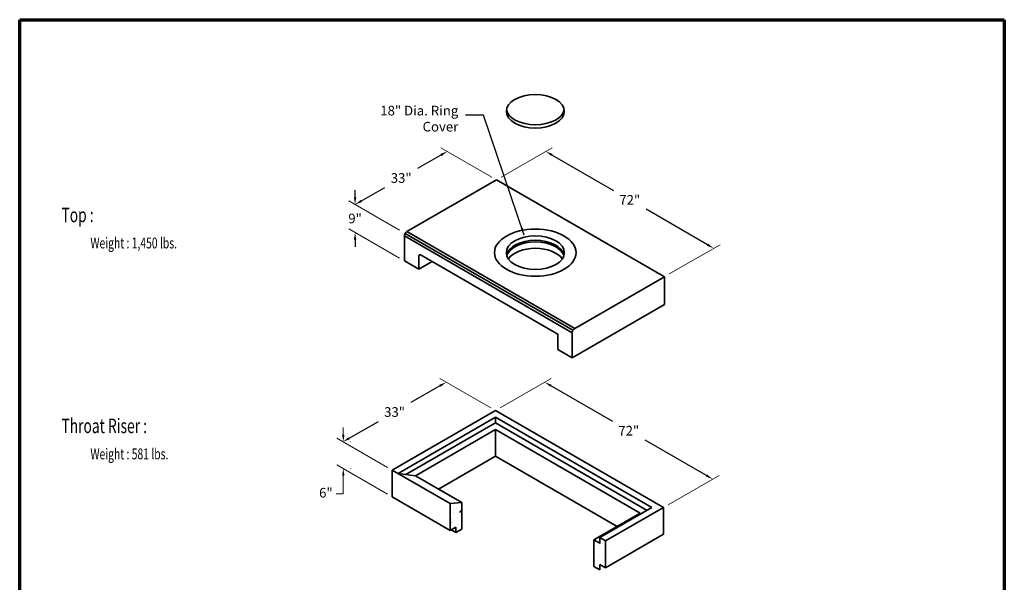
# Model space of a CAD drawing. Extents: x 4065 to 4473, y 611 to 1155.
# Drawn here: x 4065 to 4473, y 922 to 1155 of the extents above; entities that cross this region are included whole.
import ezdxf
from ezdxf.enums import TextEntityAlignment as Align

# ---------------------------------------------------------------- set-up
doc = ezdxf.new("R2010")
doc.units = 0
doc.header["$LTSCALE"] = 16
doc.header["$MEASUREMENT"] = 0
doc.layers.get('DEFPOINTS').update_dxf_attribs({"linetype": 'CONTINUOUS'})
for name, color, linetype, lineweight in [('BORDER', 116, 'CONTINUOUS', 70), ('Concrete-Hatching', 8, 'CONTINUOUS', 15), ('Concrete-Thick', 1, 'CONTINUOUS', 35), ('Covers-Thick', 152, 'CONTINUOUS', 35), ('Dimensions', 7, 'CONTINUOUS', 15), ('TXT-LDR', 7, 'CONTINUOUS', 20)]:
    doc.layers.add(name, color=color, linetype=linetype, lineweight=lineweight)
doc.styles.get("Standard").update_dxf_attribs({"font": 'romans.shx', "width": 0.8})
doc.styles.add('VIEWTITLES', font='ARIALBD.TTF')
doc.dimstyles.get("Standard").update_dxf_attribs({"dimtxt": 0.18, "dimasz": 0.18, "dimexe": 0.18, "dimexo": 0.0625, "dimgap": 0.09, "dimtad": 0, "dimtih": 1, "dimtoh": 1, "dimdec": 4, "dimzin": 0, "dimdsep": 46, "dimtxsty": 'Standard', "dimcen": 0.09, "dimadec": 0, "dimazin": 0, "dimtfac": 1, "dimtdec": 4, "dimtofl": 0, "dimtmove": 0, "dimatfit": 3, "dimfxl": 0, "dimtolj": 1, "dimtzin": 0, "dimarcsym": 0})

# ---------------------------------------------------------------- blocks, each defined once
blk = doc.blocks.new('*D2')
at = {"layer": 'DEFPOINTS', "color": 0}
for p in [(4242.59, 1100.55), (4204.39, 1078.5), (4204.39, 1078.5)]:
    blk.add_point(p, dxfattribs=at)
at = {"layer": 'Dimensions', "color": 0, "lineweight": -2}
for p, q in [((4239.99, 1099.05), (4230.22, 1093.42)), ((4206.99, 1080), (4216.76, 1085.64))]:
    blk.add_line(p, q, dxfattribs=at)
at = {"layer": 'Dimensions', "color": 0}
for points in [[(4239.74, 1099.49), (4240.24, 1098.62), (4242.59, 1100.55)], [(4206.74, 1080.43), (4207.24, 1079.57), (4204.39, 1078.5)]]:
    blk.add_solid(points, dxfattribs=at)
at = {"layer": 'Dimensions', "color": 0, "insert": (4223.49, 1089.53), "char_height": 4, "attachment_point": 5}
blk.add_mtext('\\A1;33"', dxfattribs=at)
blk = doc.blocks.new('HNCATTB')
at = {"layer": 'BORDER'}
for p, q in [((0, 0), (0, 10)), ((0, 10), (7.5, 10)), ((7.5, 10), (7.5, 0))]:
    blk.add_line(p, q, dxfattribs=at)
at = {"layer": 'TXT-LDR', "style": 'VIEWTITLES'}
for tag, p in [('MODELNAME', (3.5062, 0.7418)), ('PRODUCT', (6.0062, 0.7574)), ('STANDARDDRAWING', (6.0062, 0.5074))]:
    blk.add_attdef(tag, text='', height=0.125, dxfattribs=at).set_placement(p, align=Align.CENTER)
at = {"layer": 'TXT-LDR', "width": 0.9}
for tag, p in [('FILENAME', (3.5062, 0.4605)), ('ISSUEDATE', (3.5062, 0.2574))]:
    blk.add_attdef(tag, text='', height=0.082, dxfattribs=at).set_placement(p, align=Align.CENTER)
at = {"layer": 'TXT-LDR', "style": 'VIEWTITLES'}
blk.add_attdef('2001', (5.7719, 0.0332), '', height=0.082, dxfattribs=at)
blk = doc.blocks.new('*D5')
at = {"layer": 'DEFPOINTS', "color": 0}
for p in [(4204.39, 1078.5), (4204.39, 1066.95), (4204.39, 1066.95)]:
    blk.add_point(p, dxfattribs=at)
at = {"layer": 'Dimensions', "color": 0, "lineweight": -2}
for p, q in [((4204.39, 1081.5), (4204.39, 1084.5)), ((4204.39, 1063.95), (4204.39, 1060.95))]:
    blk.add_line(p, q, dxfattribs=at)
at = {"layer": 'Dimensions', "color": 0}
for points in [[(4203.89, 1081.5), (4204.89, 1081.5), (4204.39, 1078.5)], [(4203.89, 1063.95), (4204.89, 1063.95), (4204.39, 1066.95)]]:
    blk.add_solid(points, dxfattribs=at)
at = {"layer": 'Dimensions', "color": 0, "insert": (4204.39, 1072.73), "char_height": 4, "attachment_point": 5}
blk.add_mtext('\\A1;9"', dxfattribs=at)
blk = doc.blocks.new('*D6')
at = {"layer": 'DEFPOINTS', "color": 0}
for p in [(4283.42, 1100.55), (4353.02, 1060.37), (4353.02, 1060.37)]:
    blk.add_point(p, dxfattribs=at)
at = {"layer": 'Dimensions', "color": 0, "lineweight": -2}
for p, q in [((4286.02, 1099.05), (4311.49, 1084.35)), ((4350.42, 1061.87), (4324.95, 1076.57))]:
    blk.add_line(p, q, dxfattribs=at)
at = {"layer": 'Dimensions', "color": 0}
for points in [[(4286.27, 1099.49), (4285.77, 1098.62), (4283.42, 1100.55)], [(4350.67, 1062.3), (4350.17, 1061.44), (4353.02, 1060.37)]]:
    blk.add_solid(points, dxfattribs=at)
at = {"layer": 'Dimensions', "color": 0, "insert": (4318.22, 1080.46), "char_height": 4, "attachment_point": 5}
blk.add_mtext('\\A1;{72"}', dxfattribs=at)
blk = doc.blocks.new('*D8')
at = {"layer": 'DEFPOINTS', "color": 0}
for p in [(4242.17, 1004.85), (4199.36, 980.14), (4199.36, 980.14)]:
    blk.add_point(p, dxfattribs=at)
at = {"layer": 'Dimensions', "color": 0, "lineweight": -2}
for p, q in [((4239.57, 1003.35), (4227.5, 996.39)), ((4201.96, 981.64), (4214.03, 988.61))]:
    blk.add_line(p, q, dxfattribs=at)
at = {"layer": 'Dimensions', "color": 0}
for points in [[(4239.32, 1003.79), (4239.82, 1002.92), (4242.17, 1004.85)], [(4201.71, 982.07), (4202.21, 981.21), (4199.36, 980.14)]]:
    blk.add_solid(points, dxfattribs=at)
at = {"layer": 'Dimensions', "color": 0, "insert": (4220.76, 992.5), "char_height": 4, "attachment_point": 5}
blk.add_mtext('\\A1;33"', dxfattribs=at)
blk = doc.blocks.new('*D9')
at = {"layer": 'DEFPOINTS', "color": 0}
for p in [(4283, 1004.85), (4352.6, 964.67), (4352.6, 964.67)]:
    blk.add_point(p, dxfattribs=at)
at = {"layer": 'Dimensions', "color": 0, "lineweight": -2}
for p, q in [((4285.6, 1003.35), (4311.07, 988.65)), ((4350, 966.17), (4324.53, 980.88))]:
    blk.add_line(p, q, dxfattribs=at)
at = {"layer": 'Dimensions', "color": 0}
for points in [[(4285.85, 1003.79), (4285.35, 1002.92), (4283, 1004.85)], [(4350.25, 966.6), (4349.75, 965.74), (4352.6, 964.67)]]:
    blk.add_solid(points, dxfattribs=at)
at = {"layer": 'Dimensions', "color": 0, "insert": (4317.8, 984.76), "char_height": 4, "attachment_point": 5}
blk.add_mtext('\\A1;{72"}', dxfattribs=at)

msp = doc.modelspace()

# ---------------------------------------------------------------- hatches: boundary and pattern name
at = {"layer": 'Concrete-Hatching'}
h = msp.add_hatch(dxfattribs=at)
h.set_pattern_fill('AR-CONC', color=256, style=0)
h.set_pattern_definition([(50, (4036.6565, 690.688), (7.1726, -0.62752), [0.75, -8.25]), (355, (4036.6565, 690.688), (-1.38751, 7.52192), [0.6, -6.6]), (100.4514, (4037.254, 690.636), (5.7851, 6.8944), [0.6374, -7.01142]), (46.1842, (4036.6565, 692.688), (10.67241, -1.6552), [1.125, -12.375]), (96.6356, (4037.546, 692.55), (9.34663, 9.74118), [0.9561, -10.51713]), (351.1842, (4036.657, 692.688), (9.34662, 9.7412), [0.9, -9.9]), (21, (4037.6565, 692.188), (5.96907, -4.02619), [0.75, -8.25]), (326, (4037.6565, 692.188), (2.43315, 7.2515), [0.6, -6.6]), (71.4514, (4038.154, 691.8525), (8.40223, 3.2253), [0.6374, -7.01142]), (37.5, (4036.6565, 690.688), (0.121599, 3.328939), [0, -6.52, 0, -6.7, 0, -6.625]), (7.5, (4036.6565, 690.688), (2.630695, 3.944117), [0, -3.82, 0, -6.37, 0, -2.525]), (327.5, (4034.4265, 690.688), (5.338224, -0.225549), [0, -2.5, 0, -7.8, 0, -10.35]), (317.5, (4033.4265, 690.688), (5.83186, 1.00105), [0, -3.25, 0, -5.18, 0, -7.35])])
h.paths.add_polyline_path([(4243.77934, 943.41261), (4246.17934, 944.79825), (4246.17934, 942.48885), (4248.57934, 943.87449), (4248.57934, 954.95961), (4246.17934, 953.57397), (4246.17934, 955.88337), (4243.77934, 954.49773)])
h.paths.add_polyline_path([(4308.18319, 939.02697), (4305.78319, 940.41261), (4305.78319, 938.10321), (4303.38319, 939.48885), (4303.38319, 928.40372), (4305.78319, 927.01808), (4305.78319, 929.32748), (4308.18319, 927.94184)])

# ---------------------------------------------------------------- linework, layer by layer
at = {"layer": 'Concrete-Thick'}
for p, q in [((4225.80805, 1067.29148), (4263.0042, 1088.76669)), ((4263.0042, 1088.76669), (4332.6042, 1048.58311)), ((4294.40805, 1025.37585), (4224.80805, 1065.55943)), ((4224.80805, 1055.16713), (4224.80805, 1065.55943)), ((4225.076, 1066.55943), (4294.676, 1026.37585)), ((4225.80805, 1067.29148), (4295.40805, 1027.1079)), ((4230.80805, 1057.20761), (4230.80805, 1051.70303)), ((4236.32517, 1054.88833), (4231.55805, 1057.64063)), ((4230.80805, 1051.70303), (4224.80805, 1055.16713)), ((4236.32517, 1054.88833), (4230.80805, 1051.70303)), ((4236.32517, 1054.88833), (4288.15805, 1024.9626)), ((4288.15805, 1024.9626), (4236.32517, 1054.88833)), ((4295.40805, 1027.1079), (4332.6042, 1048.58311)), ((4332.6042, 1048.58311), (4332.6042, 1037.03611)), ((4332.6042, 1037.03611), (4294.40805, 1014.98355)), ((4288.40805, 1018.44765), (4288.40805, 1024.52959)), ((4294.40805, 1025.37585), (4294.40805, 1014.98355)), ((4294.40805, 1014.98355), (4288.40805, 1018.44765)), ((4262.58319, 993.06695), (4219.77934, 968.35414)), ((4332.18319, 952.88337), (4262.58319, 993.06695)), ((4222.17934, 966.9685), (4262.58319, 990.29567)), ((4225.45207, 966.54861), (4262.58319, 987.98627)), ((4327.38319, 952.88337), (4262.58319, 990.29567)), ((4262.58319, 990.29567), (4262.58319, 987.98627)), ((4325.38319, 951.72867), (4262.58319, 987.98627)), ((4229.37934, 966.04474), (4262.58319, 985.21499)), ((4322.58319, 950.57397), (4262.58319, 985.21499)), ((4262.58319, 985.21499), (4262.58319, 974.12986)), ((4238.97934, 960.50218), (4262.58319, 974.12986)), ((4262.58319, 974.12986), (4312.98319, 945.03141)), ((4312.98319, 945.03141), (4262.58319, 974.12986)), ((4219.77934, 968.35414), (4219.77934, 957.26901)), ((4243.77934, 954.49773), (4219.77934, 968.35414)), ((4222.17934, 966.9685), (4229.37934, 966.04474)), ((4248.57934, 954.95961), (4229.37934, 966.04474)), ((4248.57934, 954.95961), (4238.97934, 960.50218)), ((4219.77934, 957.26901), (4243.77934, 943.41261)), ((4243.77934, 954.49773), (4248.57934, 954.95961)), ((4248.57934, 943.87449), (4248.57934, 954.95961)), ((4243.77934, 954.49773), (4243.77934, 943.41261)), ((4305.78319, 940.41261), (4327.38319, 952.88337)), ((4308.18319, 939.02697), (4332.18319, 952.88337)), ((4332.18319, 941.79825), (4332.18319, 952.88337)), ((4303.38319, 939.48885), (4322.58319, 950.57397)), ((4243.77934, 943.41261), (4246.17934, 944.79825)), ((4243.77934, 943.41261), (4244.17934, 943.64355)), ((4244.17934, 943.64355), (4246.17934, 942.48885)), ((4246.17934, 944.79825), (4246.17934, 942.48885)), ((4246.17934, 942.48885), (4248.57934, 943.87449)), ((4312.98319, 945.03141), (4303.38319, 939.48885)), ((4305.78319, 938.10321), (4303.38319, 939.48885)), ((4303.38319, 939.48885), (4303.38319, 928.40372)), ((4303.38319, 939.48885), (4303.38319, 928.40372)), ((4308.18319, 939.02697), (4305.78319, 940.41261)), ((4305.78319, 940.41261), (4305.78319, 938.03595)), ((4308.18319, 927.94184), (4332.18319, 941.79825)), ((4308.18319, 939.02697), (4308.18319, 927.94184)), ((4305.78319, 927.01808), (4303.38319, 928.40372)), ((4305.78319, 929.32748), (4305.78319, 927.01808)), ((4308.18319, 927.94184), (4305.78319, 929.32748))]:
    msp.add_line(p, q, dxfattribs=at)
for centre, radius, start, end in [((4226.80805, 1065.55943), 2, 120, 180), ((4231.30805, 1057.20761), 0.5, 60, 180), ((4287.90805, 1024.52959), 0.5, 0, 60), ((4296.40805, 1025.37585), 2, 120, 180)]:
    msp.add_arc(centre, radius, start, end, dxfattribs=at)
at = {"layer": 'Covers-Thick'}
for centre, major_axis in [((4279.07871, 1117.18287), (-12.00744, 0)), ((4279.07871, 1058.5705), (-16.91858, 0)), ((4279.07871, 1058.5705), (-12.00744, 0))]:
    msp.add_ellipse(centre, major_axis=major_axis, ratio=0.577350269, dxfattribs=at)
for centre, start_param, end_param in [((4279.07871, 1118.5125), 0.09604562, 3.045547034), ((4279.07871, 1056.76059), 3.272504779, 6.152273182), ((4279.07871, 1056.085), 3.321831724, 6.102946237), ((4279.07871, 1053.46212), 3.518920558, 5.905857402)]:
    msp.add_ellipse(centre, major_axis=(-12.00744, 0), ratio=0.577350269, start_param=start_param, end_param=end_param, dxfattribs=at)
at = {"layer": 'Dimensions'}
for p, q in [((4261.01644, 1089.91433), (4239.98951, 1102.05423)), ((4264.99197, 1089.91433), (4286.0189, 1102.05423)), ((4222.82029, 1067.86177), (4201.79336, 1080.00167)), ((4222.82029, 1056.31476), (4201.79336, 1068.45467)), ((4334.59197, 1049.73075), (4355.6189, 1061.87065)), ((4260.59542, 994.21459), (4239.5685, 1006.35449)), ((4264.57095, 994.21459), (4285.59788, 1006.35449)), ((4199.51511, 983.14168), (4199.51511, 986.14168)), ((4217.79158, 969.50178), (4196.76465, 981.64168)), ((4202.36272, 980.14168), (4202.51511, 980.14168)), ((4217.79158, 958.41665), (4196.76465, 970.55655)), ((4202.36272, 969.05655), (4202.51511, 969.05655)), ((4199.51511, 966.05655), (4199.51511, 958.51221)), ((4334.17095, 954.03101), (4355.19788, 966.17091)), ((4199.51511, 958.51221), (4196.51511, 958.51221))]:
    msp.add_line(p, q, dxfattribs=at)
for points in [[(4199.01511, 983.14168), (4200.01511, 983.14168), (4199.51511, 980.14168)], [(4199.01511, 966.05655), (4200.01511, 966.05655), (4199.51511, 969.05655)]]:
    msp.add_solid(points, dxfattribs=at)

# ---------------------------------------------------------------- block references
at = {"layer": 'TXT-LDR', "xscale": 54.39999999999964, "yscale": 54.39999999999998, "zscale": 54.39999999999999}
msp.add_blockref('HNCATTB', (4065.41366, 611.16928), dxfattribs=at)

# ---------------------------------------------------------------- texts
at = {"layer": 'Dimensions', "insert": (4192.29606, 958.51221), "char_height": 4, "attachment_point": 5}
msp.add_mtext('6"', dxfattribs=at)
at = {"layer": 'TXT-LDR', "width": 0.7}
for s, height, p in [('%%uTop :', 6, (4082.71743, 1071.21213)), ('Weight : 1,450 lbs.', 4.5, (4094.71743, 1060.33257)), ('%%uThroat Riser :', 6, (4082.71743, 983.75256)), ('Weight : 581 lbs.', 4.5, (4094.71743, 972.873))]:
    msp.add_text(s, height=height, dxfattribs=at).set_placement(p)
at = {"layer": 'TXT-LDR', "insert": (4247.14662, 1113.62243), "char_height": 4, "attachment_point": 6}
msp.add_mtext('18" Dia. Ring\\PCover', dxfattribs=at)

# ---------------------------------------------------------------- dimensions: what is measured, and where the dimension line sits
at = {"layer": 'Dimensions'}
for p1, p2, text, picture, middle in [((4242.58759, 1100.55423), (4204.39144, 1078.50167), '33"', '*D2', (4223.48951, 1089.52795)), ((4283.42082, 1100.55423), (4353.02082, 1060.37065), '{72"}', '*D6', (4318.22082, 1080.46244)), ((4242.16657, 1004.85449), (4199.36272, 980.14168), '33"', '*D8', (4220.76465, 992.49808)), ((4282.9998, 1004.85449), (4352.5998, 964.67091), '{72"}', '*D9', (4317.7998, 984.7627))]:
    dim = msp.add_aligned_dim(p1=p1, p2=p2, distance=0, text=text, dimstyle='Standard', override={"dimtxt": 4, "dimasz": 3, "dimexe": 3, "dimexo": 3, "dimgap": 3, "dimlunit": 4, "dimfrac": 2}, dxfattribs=at)
    dim.commit()
    dim.dimension.update_dxf_attribs({"geometry": picture, "text_midpoint": middle})
dim = msp.add_linear_dim(base=(4204.39144, 1066.95467), p1=(4204.39144, 1078.50167), p2=(4204.39144, 1066.95467), angle=90, text='9"', dimstyle='Standard', override={"dimtxt": 4, "dimasz": 3, "dimexe": 3, "dimexo": 3, "dimgap": 3, "dimlunit": 4, "dimfrac": 2}, dxfattribs=at)
dim.commit()
dim.dimension.update_dxf_attribs({"geometry": '*D5', "text_midpoint": (4204.39144, 1072.72817)})

# ---------------------------------------------------------------- leaders
at = {"layer": 'TXT-LDR', "annotation_type": 0, "has_hookline": 1, "hookline_direction": 1, "text_width": 32.15238}
msp.add_leader([(4274.45518, 1065.82521), (4257.574, 1115.62243), (4250.14662, 1115.62243)], dimstyle='Standard', override={"dimtxt": 4, "dimasz": 3, "dimexe": 3, "dimexo": 3, "dimgap": 3, "dimtad": 0, "dimlunit": 4, "dimcen": 3, "dimfrac": 2}, dxfattribs=at)

doc.saveas('drawing.dxf')
